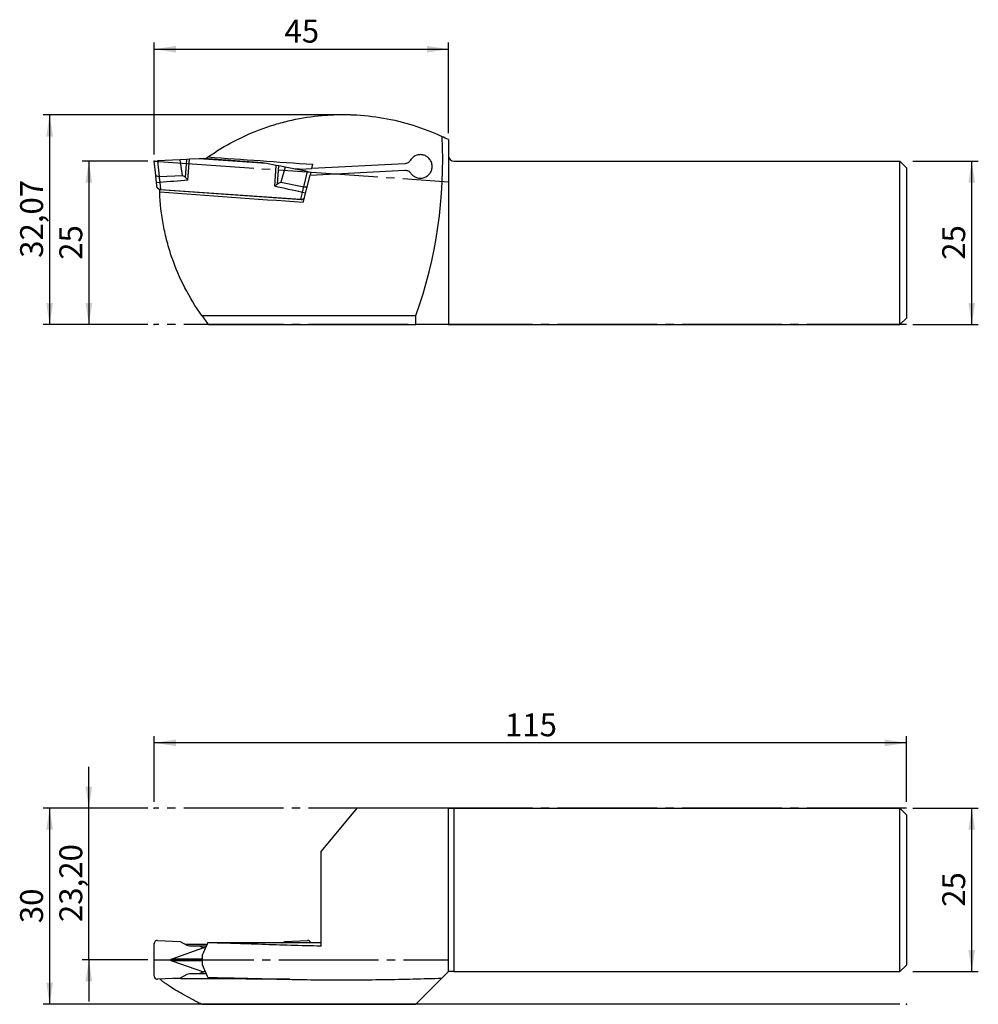
# Model space of a CAD drawing. Units: millimetres. Extents: x -136 to 11, y -30 to 121.
import ezdxf

# ---------------------------------------------------------------- set-up
doc = ezdxf.new("R2010")
doc.units = ezdxf.units.MM
doc.header["$PDSIZE"] = -1
doc.linetypes.add('SLD-Durchgehend', pattern=[0])
doc.linetypes.add('SLD-Punktstrich', pattern=[19.05, 15.24, -1.27, 1.27, -1.27])
doc.layers.add('1', color=4, linetype='Continuous')
doc.layers.add('2', color=7, linetype='SLD-Durchgehend')
doc.styles.add('SLDTEXTSTYLE0', font='TXT', dxfattribs={"width": 0.75})
doc.dimstyles.new('SLDDIMSTYLE0', dxfattribs={"dimtxt": 3.5, "dimasz": 3.302, "dimexe": 0, "dimexo": 0.0625, "dimgap": 0.875, "dimtad": 1, "dimrnd": 1e-09, "dimzin": 12, "dimdsep": 46, "dimtxsty": 'SLDTEXTSTYLE0', "dimsah": 1, "dimcen": 0.09, "dimadec": 0, "dimazin": 3, "dimtfac": 1, "dimtofl": 0, "dimtmove": 0, "dimatfit": 3, "dimfxl": 1, "dimfrac": 2, "dimtolj": 1, "dimtzin": 12, "dimarcsym": 0})
doc.dimstyles.new('SLDDIMSTYLE1', dxfattribs={"dimtxt": 3.5, "dimasz": 3.302, "dimexe": 0, "dimexo": 0.0625, "dimgap": 0.875, "dimtad": 1, "dimrnd": 1e-09, "dimzin": 12, "dimdsep": 46, "dimtxsty": 'SLDTEXTSTYLE0', "dimsah": 1, "dimcen": 0.09, "dimadec": 0, "dimazin": 3, "dimtfac": 1, "dimtmove": 0, "dimatfit": 0, "dimfxl": 1, "dimfrac": 2, "dimtolj": 1, "dimtzin": 12, "dimarcsym": 0})

# ---------------------------------------------------------------- blocks, each defined once
blk = doc.blocks.new('_D')
at = {"layer": '2', "color": 7, "true_color": 0xffffff}
for p, q in [((1, 0), (11, 0)), ((10, -25), (10, 0)), ((1, -25), (11, -25))]:
    blk.add_line(p, q, dxfattribs=at)
for points in [[(10, 0), (9.49, -3.3), (10.51, -3.3)], [(10, -25), (10.51, -21.7), (9.49, -21.7)]]:
    blk.add_solid(points, dxfattribs=at)
at = {"layer": '2', "color": 7, "true_color": 0xffffff, "insert": (5.49, -15.09), "char_height": 3.5, "attachment_point": 1, "rotation": 90, "style": 'SLDTEXTSTYLE0'}
blk.add_mtext('25', dxfattribs=at)
blk = doc.blocks.new('_D_1')
at = {"layer": '2', "color": 7, "true_color": 0xffffff}
for p, q in [((-115, 1), (-115, 11)), ((0, 1), (0, 11)), ((0, 10), (-115, 10))]:
    blk.add_line(p, q, dxfattribs=at)
for points in [[(-115, 10), (-111.7, 9.49), (-111.7, 10.51)], [(0, 10), (-3.3, 10.51), (-3.3, 9.49)]]:
    blk.add_solid(points, dxfattribs=at)
at = {"layer": '2', "color": 7, "true_color": 0xffffff, "insert": (-61.38, 14.51), "char_height": 3.5, "attachment_point": 1, "style": 'SLDTEXTSTYLE0'}
blk.add_mtext('115', dxfattribs=at)
blk = doc.blocks.new('_D_2')
at = {"layer": '2', "color": 7, "true_color": 0xffffff}
for p, q in [((-125, 0), (-125, 6.35)), ((-116, 0), (-126, 0)), ((-125, -23.2), (-125, 0)), ((-116, -23.2), (-126, -23.2)), ((-125, -23.2), (-125, -29.55))]:
    blk.add_line(p, q, dxfattribs=at)
for points in [[(-125, 0), (-124.49, 3.3), (-125.51, 3.3)], [(-125, -23.2), (-125.51, -26.5), (-124.49, -26.5)]]:
    blk.add_solid(points, dxfattribs=at)
at = {"layer": '2', "color": 7, "true_color": 0xffffff, "insert": (-129.51, -17.42), "char_height": 3.5, "attachment_point": 1, "rotation": 90, "style": 'SLDTEXTSTYLE0'}
blk.add_mtext('23,20', dxfattribs=at)
blk = doc.blocks.new('_D_3')
at = {"layer": '2', "color": 7, "true_color": 0xffffff}
for p, q in [((-116, 0), (-132, 0)), ((-131, 0), (-131, -30)), ((-1, -30), (-132, -30))]:
    blk.add_line(p, q, dxfattribs=at)
for points in [[(-131, 0), (-131.51, -3.3), (-130.49, -3.3)], [(-131, -30), (-130.49, -26.7), (-131.51, -26.7)]]:
    blk.add_solid(points, dxfattribs=at)
at = {"layer": '2', "color": 7, "true_color": 0xffffff, "insert": (-135.51, -17.59), "char_height": 3.5, "attachment_point": 1, "rotation": 90, "style": 'SLDTEXTSTYLE0'}
blk.add_mtext('30', dxfattribs=at)
blk = doc.blocks.new('_D_4')
at = {"layer": '2', "color": 7, "true_color": 0xffffff}
for p, q in [((1, 98.99), (11, 98.99)), ((10, 73.99), (10, 98.99)), ((1, 73.99), (11, 73.99))]:
    blk.add_line(p, q, dxfattribs=at)
for points in [[(10, 98.99), (9.49, 95.69), (10.51, 95.69)], [(10, 73.99), (10.51, 77.29), (9.49, 77.29)]]:
    blk.add_solid(points, dxfattribs=at)
at = {"layer": '2', "color": 7, "true_color": 0xffffff, "insert": (5.49, 83.9), "char_height": 3.5, "attachment_point": 1, "rotation": 90, "style": 'SLDTEXTSTYLE0'}
blk.add_mtext('25', dxfattribs=at)
blk = doc.blocks.new('_D_5')
at = {"layer": '2', "color": 7, "true_color": 0xffffff}
for p, q in [((-116, 98.99), (-126, 98.99)), ((-125, 98.99), (-125, 73.99)), ((-116, 73.99), (-126, 73.99))]:
    blk.add_line(p, q, dxfattribs=at)
for points in [[(-125, 98.99), (-125.51, 95.69), (-124.49, 95.69)], [(-125, 73.99), (-124.49, 77.29), (-125.51, 77.29)]]:
    blk.add_solid(points, dxfattribs=at)
at = {"layer": '2', "color": 7, "true_color": 0xffffff, "insert": (-129.51, 83.9), "char_height": 3.5, "attachment_point": 1, "rotation": 90, "style": 'SLDTEXTSTYLE0'}
blk.add_mtext('25', dxfattribs=at)
blk = doc.blocks.new('_D_6')
at = {"layer": '2', "color": 7, "true_color": 0xffffff}
for p, q in [((-85.01, 106.06), (-132, 106.06)), ((-131, 106.06), (-131, 73.99)), ((-116, 73.99), (-132, 73.99))]:
    blk.add_line(p, q, dxfattribs=at)
for points in [[(-131, 106.06), (-131.51, 102.76), (-130.49, 102.76)], [(-131, 73.99), (-130.49, 77.29), (-131.51, 77.29)]]:
    blk.add_solid(points, dxfattribs=at)
at = {"layer": '2', "color": 7, "true_color": 0xffffff, "insert": (-135.51, 84.2), "char_height": 3.5, "attachment_point": 1, "rotation": 90, "style": 'SLDTEXTSTYLE0'}
blk.add_mtext('32,07', dxfattribs=at)
blk = doc.blocks.new('_D_7')
at = {"layer": '2', "color": 7, "true_color": 0xffffff}
for p, q in [((-115, 99.99), (-115, 117.12)), ((-115, 116.12), (-70, 116.12)), ((-70, 103.29), (-70, 117.12))]:
    blk.add_line(p, q, dxfattribs=at)
for points in [[(-115, 116.12), (-111.7, 115.61), (-111.7, 116.63)], [(-70, 116.12), (-73.3, 116.63), (-73.3, 115.61)]]:
    blk.add_solid(points, dxfattribs=at)
at = {"layer": '2', "color": 7, "true_color": 0xffffff, "insert": (-95.09, 120.63), "char_height": 3.5, "attachment_point": 1, "style": 'SLDTEXTSTYLE0'}
blk.add_mtext('45', dxfattribs=at)

msp = doc.modelspace()

# ---------------------------------------------------------------- linework, layer by layer
at = {"color": 7, "linetype": 'SLD-Punktstrich'}
for p, q in [((-115.001, 98.989), (-70.001, 95.842)), ((-0.001, 73.989), (-115.001, 73.989)), ((-0.001, 0), (-115.001, 0)), ((-115.001, -23.2), (-70.001, -23.2))]:
    msp.add_line(p, q, dxfattribs=at)
at = {"layer": '1', "color": 4, "true_color": 0x00ffff}
for p, q in [((-70.001, 102.289), (-70.001, 99.789)), ((-70.001, 99.789), (-70.001, 73.989)), ((-115.001, 98.989), (-114.483, 99.016)), ((-114.778, 96.863), (-115.001, 98.989)), ((-111.014, 99.198), (-114.483, 99.016)), ((-114.483, 99.016), (-114.231, 96.626)), ((-110.024, 99.25), (-111.014, 99.198)), ((-110.691, 96.811), (-111.014, 99.198)), ((-110.215, 96.507), (-110.024, 99.25)), ((-109.621, 99.271), (-110.024, 99.25)), ((-109.844, 96.087), (-109.621, 99.271)), ((-108.115, 99.35), (-109.621, 99.271)), ((-107.463, 99.384), (-108.115, 99.35)), ((-97.829, 98.63), (-108.115, 99.35)), ((-98.47, 98.755), (-107.463, 99.384)), ((-97.829, 98.63), (-98.47, 98.755)), ((-96.348, 98.343), (-97.829, 98.63)), ((-96.571, 95.159), (-96.348, 98.343)), ((-95.953, 98.266), (-96.348, 98.343)), ((-96.144, 95.523), (-95.953, 98.266)), ((-94.979, 98.076), (-95.953, 98.266)), ((-94.979, 98.076), (-95.631, 95.758)), ((-91.57, 97.414), (-94.979, 98.076)), ((-76.664, 98.607), (-90.924, 97.86)), ((-90.924, 97.86), (-90.762, 98.509)), ((-69.201, 98.989), (-1.001, 98.989)), ((-1.001, 73.989), (-1.001, 98.989)), ((-0.001, 97.989), (-1.001, 98.989)), ((-0.001, 97.989), (-0.001, 74.989)), ((-114.231, 96.626), (-110.691, 96.811)), ((-92.779, 97.762), (-93.692, 97.826)), ((-93.516, 97.792), (-92.958, 97.753)), ((-92.958, 97.753), (-92.779, 97.762)), ((-92.779, 97.762), (-90.924, 97.86)), ((-92.222, 92.654), (-91.177, 96.845)), ((-92.151, 95.082), (-91.57, 97.414)), ((-91.57, 97.414), (-91.06, 97.315)), ((-91.177, 96.845), (-76.664, 97.606)), ((-91.06, 97.315), (-91.177, 96.845)), ((-114.157, 95.737), (-114.654, 95.685)), ((-114.573, 94.91), (-114.654, 95.685)), ((-114.255, 94.653), (-114.573, 94.91)), ((-114.157, 95.737), (-114.043, 94.651)), ((-95.631, 95.758), (-92.151, 95.082)), ((-114.255, 94.653), (-114.165, 94.58)), ((-92.502, 93.065), (-114.165, 94.58)), ((-114.043, 94.651), (-92.613, 93.152)), ((-92.613, 93.152), (-92.349, 94.212)), ((-91.863, 94.091), (-92.349, 94.212)), ((-92.502, 93.065), (-92.402, 93.125)), ((-92.052, 93.335), (-92.402, 93.125)), ((-107.745, 75.384), (-75.001, 75.384)), ((-75.001, 73.989), (-75.001, 75.384)), ((-106.702, 73.989), (-75.001, 73.989)), ((-70.001, 73.989), (-75.001, 73.989)), ((-70.001, 73.989), (-1.001, 73.989)), ((-1.001, 73.989), (-0.001, 74.989)), ((-84.005, 0), (-89.501, -6.55)), ((-70.001, 0), (-84.005, 0)), ((-70.001, -25), (-70.001, 0)), ((-70.001, 0), (-69.201, 0)), ((-69.201, 0), (-69.201, -25)), ((-69.201, 0), (-1.001, 0)), ((-1.001, -25), (-1.001, 0)), ((-0.001, -1), (-1.001, 0)), ((-0.001, -1), (-0.001, -24)), ((-89.501, -21.089), (-89.501, -6.55)), ((-115.001, -25.677), (-115.001, -20.722)), ((-114.483, -20.222), (-111.014, -20.374)), ((-111.014, -20.374), (-110.024, -20.942)), ((-109.621, -21.05), (-108.115, -21.05)), ((-108.115, -21.05), (-107.463, -21.347)), ((-108.115, -21.05), (-107.036, -21.05)), ((-89.501, -20.6), (-98.125, -20.6)), ((-95.5, -20.6), (-94.979, -20.374)), ((-95.365, -20.6), (-94.979, -20.374)), ((-94.979, -20.374), (-91.57, -20.222)), ((-107.463, -21.347), (-112.323, -23.069)), ((-107.611, -24.022), (-107.611, -22.377)), ((-107.166, -21.347), (-107.463, -21.347)), ((-107.611, -23.069), (-112.323, -23.069)), ((-112.323, -23.33), (-107.463, -25.053)), ((-107.611, -23.33), (-112.323, -23.33)), ((-0.001, -24), (-1.001, -25)), ((-110.024, -25.457), (-111.014, -26.025)), ((-108.115, -25.35), (-109.621, -25.35)), ((-107.463, -25.053), (-108.115, -25.35)), ((-107.036, -25.35), (-108.115, -25.35)), ((-107.166, -25.053), (-107.463, -25.053)), ((-70.001, -25), (-71.004, -26.002)), ((-69.201, -25), (-70.001, -25)), ((-69.201, -25), (-1.001, -25)), ((-111.014, -26.025), (-114.483, -26.177)), ((-75.001, -30), (-71.004, -26.002)), ((-107.745, -30), (-75.001, -30))]:
    msp.add_line(p, q, dxfattribs=at)
for centre, radius, start, end in [((-140.901, 98.989), 70, 340.29287, 3.09916), ((-86.167, 70.122), 36, 63.31753, 65.08952), ((-86.167, 70.122), 36, 124.94936, 125.68446), ((-69.201, 99.789), 0.8, 180, 270), ((-79.201, 95.638), 35, 181.70533, 182.30278), ((-79.201, 95.638), 35, 215.35909, 218.21104)]:
    msp.add_arc(centre, radius, start, end, dxfattribs=at)
for centre, major_axis, ratio, start_param, end_param in [((247.898, 98.989), (1059.001, -66.2), 0.0214831, 4.372205, 4.3882224), ((-114.028, 94.516), (0.507, -0.042), 0.2632659, 1.6207573, 2.0573407), ((-526.928, 98.989), (1059.001, -66.2), 0.0214831, 1.1491514, 1.1717698), ((-92.646, 93.02), (0.507, -0.029), 0.2632659, 1.084252, 1.5208354), ((-114.501, -20.725), (-0.181, 0.471), 0.9909992, 5.8764446, 7.4846047), ((65.902, -70.6), (756.429, -16.378), 0.0624534, 1.8026974, 1.8071223), ((-109.621, -20.25), (0.805, 0), 0.9939083, 4.1887902, 4.712389), ((-86.167, -101.807), (2.847, 104.547), 0.3432643, 0.6907621, 0.7172676), ((-344.932, -70.6), (756.429, 16.378), 0.0624534, 1.2370801, 1.2492389), ((-91.551, -20.725), (0.062, 0.5), 0.9756541, 5.0854695, 6.4475473), ((-109.224, -23.2), (3.278, 0), 0.1220366, 2.8099801, 3.4732052), ((-86.167, 55.407), (-2.847, 104.547), 0.3432643, 2.424325, 2.4524513), ((-109.621, -26.15), (0.805, 0), 0.9939083, 1.5707963, 2.0943951), ((-114.501, -25.674), (0.181, 0.471), 0.9909992, 1.9401733, 3.5483333), ((-526.928, -95.9), (1059.001, 22.929), 0.0624534, 1.1485767, 1.1669254)]:
    msp.add_ellipse(centre, major_axis=major_axis, ratio=ratio, start_param=start_param, end_param=end_param, dxfattribs=at)
for points, knots in [([(-106.79, 99.63), (-105.499, 100.532), (-104.161, 101.342), (-101.394, 102.781), (-99.965, 103.41), (-97.752, 104.216), (-97, 104.463), (-95.486, 104.904), (-94.725, 105.099), (-92.434, 105.607), (-90.893, 105.845), (-88.56, 106.051), (-87.78, 106.095), (-86.211, 106.131), (-85.422, 106.123), (-83.054, 106.022), (-81.497, 105.852), (-78.423, 105.314), (-76.907, 104.946), (-73.917, 104.01), (-72.437, 103.439), (-71.004, 102.773)], [0, 0, 0, 0, 0.125, 0.125, 0.25, 0.25, 0.3125, 0.3125, 0.375, 0.375, 0.5, 0.5, 0.5625, 0.5625, 0.625, 0.625, 0.75, 0.75, 0.875, 0.875, 1, 1, 1, 1]), ([(-75.786, 97.172), (-75.676, 97.011), (-75.544, 96.872), (-75.234, 96.637), (-75.063, 96.546), (-74.511, 96.359), (-74.107, 96.358), (-73.373, 96.599), (-73.047, 96.842), (-72.715, 97.316), (-72.63, 97.493), (-72.521, 97.862), (-72.496, 98.058), (-72.509, 98.443), (-72.547, 98.636), (-72.681, 98.997), (-72.779, 99.168), (-73.02, 99.468), (-73.167, 99.6), (-73.491, 99.808), (-73.672, 99.886), (-74.045, 99.981), (-74.242, 99.998), (-74.625, 99.97), (-74.817, 99.924), (-75.173, 99.776), (-75.34, 99.671), (-75.63, 99.418), (-75.755, 99.268), (-75.854, 99.1)], [0, 0, 0, 0, 0.0625, 0.0625, 0.125, 0.125, 0.25, 0.25, 0.375, 0.375, 0.4375, 0.4375, 0.5, 0.5, 0.5625, 0.5625, 0.625, 0.625, 0.6875, 0.6875, 0.75, 0.75, 0.8125, 0.8125, 0.875, 0.875, 0.9375, 0.9375, 1, 1, 1, 1]), ([(-75.854, 99.1), (-75.896, 99.028), (-75.946, 98.963), (-76.061, 98.846), (-76.127, 98.794), (-76.337, 98.666), (-76.498, 98.616), (-76.664, 98.607)], [0, 0, 0, 0, 0.25, 0.25, 0.5, 0.5, 1, 1, 1, 1]), ([(-114.263, 96.624), (-114.4, 96.612), (-114.531, 96.639), (-114.716, 96.732), (-114.771, 96.797), (-114.778, 96.863)], [0, 0, 0, 0, 0.5, 0.5, 1, 1, 1, 1]), ([(-114.654, 95.685), (-114.666, 95.799), (-114.678, 95.911), (-114.701, 96.13), (-114.712, 96.239), (-114.744, 96.542), (-114.763, 96.723), (-114.778, 96.863)], [0, 0, 0, 0, 0.25, 0.25, 0.5, 0.5, 1, 1, 1, 1]), ([(-114.263, 96.624), (-114.258, 96.582), (-114.252, 96.53), (-114.237, 96.406), (-114.229, 96.335), (-114.201, 96.103), (-114.179, 95.921), (-114.157, 95.737)], [0, 0, 0, 0, 0.25, 0.25, 0.5, 0.5, 1, 1, 1, 1]), ([(-110.691, 96.811), (-110.603, 96.779), (-110.518, 96.74), (-110.358, 96.642), (-110.281, 96.582), (-110.215, 96.507)], [0, 0, 0, 0, 0.5, 0.5, 1, 1, 1, 1]), ([(-110.215, 96.507), (-110.157, 96.44), (-110.096, 96.371), (-109.972, 96.231), (-109.907, 96.158), (-109.844, 96.087)], [0, 0, 0, 0, 0.5, 0.5, 1, 1, 1, 1]), ([(-76.664, 97.606), (-76.578, 97.61), (-76.493, 97.604), (-76.326, 97.569), (-76.244, 97.541), (-76.092, 97.466), (-76.02, 97.418), (-75.892, 97.306), (-75.835, 97.243), (-75.786, 97.172)], [0, 0, 0, 0, 0.25, 0.25, 0.5, 0.5, 0.75, 0.75, 1, 1, 1, 1]), ([(-96.144, 95.523), (-96.212, 95.464), (-96.281, 95.405), (-96.424, 95.283), (-96.498, 95.221), (-96.571, 95.159)], [0, 0, 0, 0, 0.5, 0.5, 1, 1, 1, 1]), ([(-96.144, 95.523), (-96.07, 95.588), (-95.986, 95.636), (-95.813, 95.712), (-95.722, 95.739), (-95.631, 95.758)], [0, 0, 0, 0, 0.5, 0.5, 1, 1, 1, 1]), ([(-92.349, 94.212), (-92.325, 94.302), (-92.302, 94.389), (-92.256, 94.56), (-92.234, 94.643), (-92.174, 94.869), (-92.141, 94.994), (-92.119, 95.075)], [0, 0, 0, 0, 0.25, 0.25, 0.5, 0.5, 1, 1, 1, 1]), ([(-92.119, 95.075), (-91.986, 95.044), (-91.852, 95.053), (-91.657, 95.119), (-91.593, 95.176), (-91.577, 95.24)], [0, 0, 0, 0, 0.5, 0.5, 1, 1, 1, 1]), ([(-107.745, 75.384), (-108.708, 76.74), (-109.567, 78.154), (-111.083, 81.102), (-111.74, 82.635), (-112.566, 85.031), (-112.815, 85.849), (-113.25, 87.491), (-113.438, 88.319), (-113.91, 90.821), (-114.104, 92.513), (-114.173, 94.232)], [0, 0, 0, 0, 0.25, 0.25, 0.5, 0.5, 0.625, 0.625, 0.75, 0.75, 1, 1, 1, 1]), ([(-89.501, -21.089), (-91.063, -21.069), (-92.599, -21.034), (-95.617, -20.948), (-97.1, -20.897), (-99.286, -20.817), (-100.009, -20.79), (-101.44, -20.739), (-102.147, -20.714), (-104.223, -20.648), (-105.556, -20.614), (-106.837, -20.603)], [0, 0, 0, 0, 0.25, 0.25, 0.5, 0.5, 0.625, 0.625, 0.75, 0.75, 1, 1, 1, 1]), ([(-107.745, -30), (-108.258, -29.736), (-109.283, -29.21), (-110.609, -28.477), (-111.763, -27.804), (-112.639, -27.257), (-113.277, -26.83), (-113.718, -26.505), (-113.993, -26.279), (-114.065, -26.189), (-114.088, -26.16)], [0, 0, 0, 0, 0.146863, 0.29371818, 0.44451334, 0.5952976, 0.71038832, 0.82547568, 0.94283965, 1, 1, 1, 1]), ([(-106.79, -25.903), (-105.499, -25.911), (-104.161, -25.936), (-101.394, -25.999), (-99.965, -26.037), (-97.752, -26.095), (-97, -26.114), (-95.486, -26.15), (-94.725, -26.167), (-92.434, -26.212), (-90.893, -26.236), (-88.56, -26.257), (-87.78, -26.261), (-86.211, -26.265), (-85.422, -26.264), (-83.054, -26.254), (-81.497, -26.236), (-78.423, -26.186), (-76.907, -26.152), (-73.917, -26.078), (-72.437, -26.038), (-71.004, -26.002)], [0, 0, 0, 0, 0.125, 0.125, 0.25, 0.25, 0.3125, 0.3125, 0.375, 0.375, 0.5, 0.5, 0.5625, 0.5625, 0.625, 0.625, 0.75, 0.75, 0.875, 0.875, 1, 1, 1, 1])]:
    msp.add_open_spline(points, degree=3, knots=knots, dxfattribs=at)
for points in [[(-114.231, 96.626), (-114.242, 96.625), (-114.253, 96.625), (-114.263, 96.624)], [(-109.844, 96.087), (-111.28, 95.96), (-112.718, 95.844), (-114.157, 95.737)], [(-92.349, 94.212), (-93.758, 94.518), (-95.166, 94.833), (-96.571, 95.159)], [(-92.119, 95.075), (-92.13, 95.078), (-92.14, 95.08), (-92.151, 95.082)]]:
    msp.add_open_spline(points, degree=3, dxfattribs=at)
for p in [(-115.001, 98.989), (-115.001, 73.989), (-70.001, 73.989), (-115.001, 0), (-70.001, 0), (-115.001, -23.2), (-0.001, -30)]:
    msp.add_point(p, dxfattribs=at)

# ---------------------------------------------------------------- dimensions: what is measured, and where the dimension line sits
at = {"layer": '2', "color": 7, "true_color": 0xffffff}
for base, p1, p2, picture, middle in [((-70.001, 116.122), (-115.001, 98.989), (-70.001, 102.289), '_D_7', (-92.501, 116.122)), ((-115.001, 10), (-0.001, 0), (-115.001, 0), '_D_1', (-57.501, 10))]:
    dim = msp.add_linear_dim(base=base, p1=p1, p2=p2, dimstyle='SLDDIMSTYLE0', dxfattribs=at)
    dim.commit()
    dim.dimension.update_dxf_attribs({"geometry": picture, "text_midpoint": middle, "dimtype": 160})
for base, p1, p2, dimstyle, picture, middle in [((-131.001, 73.989), (-84.005, 106.057), (-115.001, 73.989), 'SLDDIMSTYLE0', '_D_6', (-131.001, 90.023)), ((-125.001, 73.989), (-115.001, 98.989), (-115.001, 73.989), 'SLDDIMSTYLE0', '_D_5', (-125.001, 86.489)), ((9.999, 98.989), (-0.001, 73.989), (-0.001, 98.989), 'SLDDIMSTYLE0', '_D_4', (9.999, 86.489)), ((-125.001, 0), (-115.001, -23.2), (-115.001, 0), 'SLDDIMSTYLE1', '_D_2', (-125.001, -11.6)), ((-131.001, -30), (-115.001, 0), (-0.001, -30), 'SLDDIMSTYLE0', '_D_3', (-131.001, -15)), ((9.999, 0), (-0.001, -25), (-0.001, 0), 'SLDDIMSTYLE0', '_D', (9.999, -12.5))]:
    dim = msp.add_linear_dim(base=base, p1=p1, p2=p2, angle=90, dimstyle=dimstyle, dxfattribs=at)
    dim.commit()
    dim.dimension.update_dxf_attribs({"geometry": picture, "text_midpoint": middle, "dimtype": 160})

doc.saveas('drawing.dxf')
